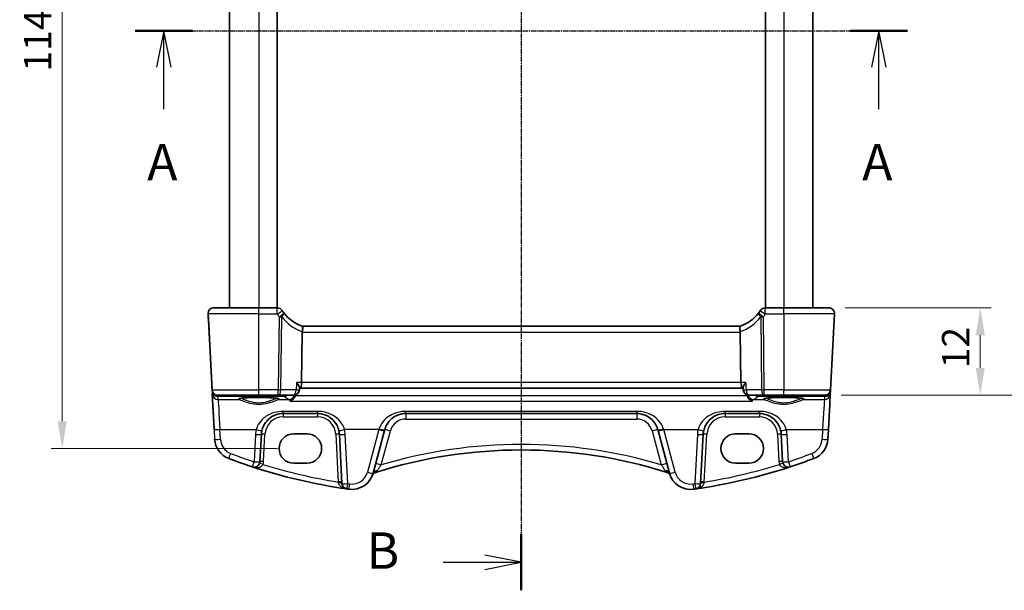
# Model space of a CAD drawing. Units: millimetres. Extents: x 22 to 2603, y 12 to 574.
# Drawn here: x 902 to 1037, y 321 to 399 of the extents above; entities that cross this region are included whole.
import ezdxf

# ---------------------------------------------------------------- set-up
doc = ezdxf.new("R2010")
doc.units = ezdxf.units.MM
doc.header["$LTSCALE"] = 1.5
doc.linetypes.add('CHAIN', pattern=[0.3543, 0.2362, -0.0295, 0.0591, -0.0295])
doc.layers.get('Defpoints').update_dxf_attribs({"lineweight": 25})
for name, color, linetype, lineweight in [('Dimension (ISO)', 7, 'Continuous', 18), ('Section Line (ISO)', 7, 'CHAIN', 25), ('Visible (ISO)', 7, 'Continuous', 35), ('Visible Narrow (ISO)', 7, 'Continuous', 25)]:
    doc.layers.add(name, color=color, linetype=linetype, lineweight=lineweight)
doc.styles.add('Note Text (TK)', font='txt')
doc.dimstyles.new('Default - Method 1b (TK)', dxfattribs={"dimscale": 1.5, "dimtxt": 2.5, "dimasz": 2.5, "dimexe": 1, "dimexo": 1.5, "dimgap": 1, "dimtad": 1, "dimtoh": 1, "dimrnd": 1e-08, "dimdsep": 46, "dimtxsty": 'Note Text (TK)', "dimcen": 0.09, "dimdle": 5, "dimclrd": 100, "dimclre": 100, "dimclrt": 7, "dimadec": 1, "dimazin": 1, "dimtfac": 1, "dimtmove": 0, "dimatfit": 3, "dimfxl": 1, "dimtolj": 1, "dimlwd": -1, "dimlwe": -1, "dimarcsym": 0})

# ---------------------------------------------------------------- blocks, each defined once
blk = doc.blocks.new('2dTransSection0')
at = {"layer": 'Section Line (ISO)', "linetype": 'CHAIN'}
blk.add_line((161.679, 200.77), (214.636, 200.77), dxfattribs=at)
at = {"layer": 'Section Line (ISO)', "linetype": 'Continuous', "lineweight": 50}
for p, q in [((161.679, 200.77), (165.603, 200.77)), ((210.711, 200.77), (214.636, 200.77))]:
    blk.add_line(p, q, dxfattribs=at)
at = {"layer": 'Section Line (ISO)', "linetype": 'Continuous'}
for p, q in [((163.641, 200.77), (163.141, 198.27)), ((163.641, 198.27), (163.641, 200.77)), ((164.141, 198.27), (163.641, 200.77)), ((212.673, 200.77), (212.173, 198.27)), ((212.673, 198.27), (212.673, 200.77)), ((213.173, 198.27), (212.673, 200.77)), ((163.641, 195.398), (163.641, 198.27)), ((212.673, 195.398), (212.673, 198.27))]:
    blk.add_line(p, q, dxfattribs=at)
at = {"layer": 'Section Line (ISO)', "char_height": 2.5, "attachment_point": 7, "line_spacing_factor": 0.25, "style": 'Note Text (TK)'}
for insert in [(162.505, 189.74), (211.537, 189.74)]:
    blk.add_mtext('A', dxfattribs=dict(at, insert=insert))
blk = doc.blocks.new('2dTransSection1')
at = {"layer": 'Section Line (ISO)', "linetype": 'CHAIN'}
blk.add_line((190.613, 238.916), (190.613, 162.158), dxfattribs=at)
at = {"layer": 'Section Line (ISO)', "linetype": 'Continuous', "lineweight": 50}
for p, q in [((190.613, 238.916), (190.613, 235.071)), ((190.613, 166.003), (190.613, 162.158))]:
    blk.add_line(p, q, dxfattribs=at)
at = {"layer": 'Section Line (ISO)', "linetype": 'Continuous'}
for p, q in [((190.613, 236.993), (188.113, 237.493)), ((185.257, 236.993), (188.113, 236.993)), ((188.113, 236.993), (190.613, 236.993)), ((188.113, 236.493), (190.613, 236.993)), ((185.257, 164.08), (188.113, 164.08)), ((190.613, 164.08), (188.113, 164.58)), ((188.113, 164.08), (190.613, 164.08)), ((188.113, 163.58), (190.613, 164.08))]:
    blk.add_line(p, q, dxfattribs=at)
at = {"layer": 'Section Line (ISO)', "char_height": 2.5, "attachment_point": 7, "line_spacing_factor": 0.25, "style": 'Note Text (TK)'}
for insert in [(180.002, 235.765), (180.002, 162.852)]:
    blk.add_mtext('B', dxfattribs=dict(at, insert=insert))
blk = doc.blocks.new('*D21')
at = {"layer": 'Defpoints', "color": 0}
for p in [(939.28, 454.84), (907.52, 340.24), (939.28, 340.24)]:
    blk.add_point(p, dxfattribs=at)
at = {"layer": 'Dimension (ISO)', "color": 100}
for p, q in [((937.03, 454.84), (906.02, 454.84)), ((907.52, 451.09), (907.52, 343.99)), ((937.03, 340.24), (906.02, 340.24))]:
    blk.add_line(p, q, dxfattribs=at)
for points in [[(906.89, 451.09), (908.14, 451.09), (907.52, 454.84)], [(906.89, 343.99), (908.14, 343.99), (907.52, 340.24)]]:
    blk.add_solid(points, dxfattribs=at)
at = {"layer": 'Dimension (ISO)', "color": 7, "insert": (904.14, 391.97), "char_height": 3.75, "attachment_point": 4, "rotation": 90, "style": 'Note Text (TK)'}
blk.add_mtext('\\A1;114.6', dxfattribs=at)
blk = doc.blocks.new('*D23')
at = {"layer": 'Defpoints', "color": 0}
for p in [(1012.63, 359.54), (1012.09, 347.54), (1033.43, 347.54)]:
    blk.add_point(p, dxfattribs=at)
at = {"layer": 'Dimension (ISO)', "color": 100}
for p, q in [((1014.88, 359.54), (1034.93, 359.54)), ((1033.43, 355.79), (1033.43, 351.29)), ((1014.34, 347.54), (1034.93, 347.54))]:
    blk.add_line(p, q, dxfattribs=at)
for points in [[(1032.81, 355.79), (1034.06, 355.79), (1033.43, 359.54)], [(1032.81, 351.29), (1034.06, 351.29), (1033.43, 347.54)]]:
    blk.add_solid(points, dxfattribs=at)
at = {"layer": 'Dimension (ISO)', "color": 7, "insert": (1030.06, 351.24), "char_height": 3.75, "attachment_point": 4, "rotation": 90, "style": 'Note Text (TK)'}
blk.add_mtext('\\A1;12', dxfattribs=at)
blk = doc.blocks.new('*D24')
at = {"layer": 'Defpoints', "color": 0}
for p in [(1012.09, 447.54), (1043.43, 447.54), (1012.09, 347.54)]:
    blk.add_point(p, dxfattribs=at)
at = {"layer": 'Dimension (ISO)', "color": 100}
for p, q in [((1014.34, 447.54), (1044.93, 447.54)), ((1043.43, 351.29), (1043.43, 443.79)), ((1014.34, 347.54), (1044.93, 347.54))]:
    blk.add_line(p, q, dxfattribs=at)
for points in [[(1042.81, 443.79), (1044.06, 443.79), (1043.43, 447.54)], [(1042.81, 351.29), (1044.06, 351.29), (1043.43, 347.54)]]:
    blk.add_solid(points, dxfattribs=at)
at = {"layer": 'Dimension (ISO)', "color": 7, "insert": (1040.06, 391.88), "char_height": 3.75, "attachment_point": 4, "rotation": 90, "style": 'Note Text (TK)'}
blk.add_mtext('\\A1;100', dxfattribs=at)

msp = doc.modelspace()

# ---------------------------------------------------------------- linework, layer by layer
at = {"layer": 'Visible (ISO)'}
for p, q in [((930.4769, 435.5391), (930.4769, 359.5391)), ((936.9769, 435.5391), (936.9769, 359.5391)), ((1003.9769, 435.5391), (1003.9769, 359.5391)), ((1010.4769, 435.5391), (1010.4769, 359.5391)), ((928.3199, 359.5391), (934.4769, 359.5391)), ((928.3199, 359.5391), (928.3199, 359.5391)), ((937.0116, 359.5391), (934.4769, 359.5391)), ((1006.4769, 359.5391), (1003.9422, 359.5391)), ((1006.4769, 359.5391), (1012.6339, 359.5391)), ((927.521, 358.6972), (928.0661, 348.2972)), ((928.0752, 348.1219), (927.5569, 358.0129)), ((1012.8878, 348.2972), (1013.4328, 358.6972)), ((1000.5079, 357.0391), (940.446, 357.0391)), ((940.4356, 356.1972), (940.3502, 349.2972)), ((1000.5183, 356.1972), (1000.6036, 349.2972)), ((940.0586, 348.6064), (940.0402, 348.2924)), ((940.0546, 348.5391), (940.1616, 348.5391)), ((940.1616, 348.5391), (1000.7922, 348.5391)), ((1000.7922, 348.5391), (1000.8992, 348.5391)), ((1000.8953, 348.6064), (1000.9136, 348.2924)), ((928.351, 342.8604), (928.0959, 347.7282)), ((934.4769, 347.5391), (928.865, 347.5391)), ((934.4769, 347.5391), (937.1493, 347.5391)), ((937.1493, 347.5391), (939.2416, 347.5391)), ((1001.7123, 347.5391), (1003.8046, 347.5391)), ((1003.8046, 347.5391), (1006.4769, 347.5391)), ((1012.0889, 347.5391), (1006.4769, 347.5391)), ((1012.8579, 347.7282), (1012.8786, 348.1219)), ((1012.8786, 348.1219), (1012.8874, 348.2915)), ((937.8238, 345.0391), (942.53, 345.0391)), ((954.6459, 345.0391), (986.3079, 345.0391)), ((998.4238, 345.0391), (1003.13, 345.0391)), ((934.6313, 338.4446), (934.8279, 342.1961)), ((939.2769, 342.2569), (941.0769, 342.2569)), ((945.5259, 342.1961), (945.8798, 335.4431)), ((950.1497, 336.8498), (951.7159, 342.6952)), ((989.2379, 342.6952), (990.8041, 336.8498)), ((995.074, 335.4431), (995.4279, 342.1961)), ((999.8769, 342.2569), (1001.6769, 342.2569)), ((1006.1259, 342.1961), (1006.3225, 338.4446)), ((1012.5327, 341.5218), (1012.6028, 342.8604)), ((941.0769, 338.2139), (939.2769, 338.2139)), ((1001.6769, 338.2139), (999.8769, 338.2139))]:
    msp.add_line(p, q, dxfattribs=at)
for centre, radius, start, end in [((928.3199, 358.7391), 0.8, 90, 183), ((928.3199, 358.7391), 0.8, 90, 183), ((937.0116, 358.7391), 0.8, 32.015566, 90), ((1003.9422, 358.7391), 0.8, 90, 147.984434), ((1012.6339, 358.7391), 0.8, 357, 90), ((941.9295, 361.8139), 5, 212.015564, 216.601047), ((999.0244, 361.8139), 5, 323.398948, 327.984431), ((928.865, 348.3391), 0.8, 183, 270), ((939.2416, 348.3391), 0.8, 270, 356.655193), ((1001.7123, 348.3391), 0.8, 183.344805, 270), ((1012.0889, 348.3391), 0.8, 270, 357), ((937.8238, 342.0391), 3, 166.869958, 176.999996), ((942.53, 342.0391), 3, 2.999996, 13.130034), ((998.4238, 342.0391), 3, 166.869958, 176.999996), ((1003.13, 342.0391), 3, 2.999996, 13.130034), ((931.417, 341.6788), 3, 182.999998, 249.127009), ((1009.5368, 341.6788), 3, 290.872986, 356.999998), ((933.8324, 338.4864), 0.8, 251.748937, 357), ((1007.1214, 338.4864), 0.8, 183, 288.251063), ((947.2519, 337.6263), 3, 262.162201, 344.999998), ((950.7739, 336.1996), 0.8, 107.539315, 157.947726), ((990.1799, 336.1996), 0.8, 22.052274, 72.460685), ((993.7019, 337.6263), 3, 194.999998, 277.837795), ((946.6787, 335.485), 0.8, 183, 261.949232), ((994.2751, 335.485), 0.8, 278.050768, 357)]:
    msp.add_arc(centre, radius, start, end, dxfattribs=at)
for centre, major_axis, ratio, start_param, end_param in [((941.9295, 361.8139), (-0.2915, -4.9915), 0.99999958, 5.4095254, 6.04046899), ((999.0244, 361.8139), (4.9915, 0.2915), 0.99999958, 4.95510522, 5.58604881), ((942.0383, 356.2391), (-1.6024, -0.0622), 0.49772523, 6.16328546, 6.25769619), ((998.9156, 356.2391), (1.6024, -0.0622), 0.49772487, 0.02548902, 0.11989975), ((940.1616, 349.3391), (0, -0.8), 0.2360687, 0, 1.51843645), ((1000.7922, 349.3391), (0, 0.8), 0.23606725, 1.6231562, 3.14159265), ((1012.581, 342.4446), (0.2778, 5.3), 0.00001, 0.07836901, 1.49217034), ((939.2769, 340.2354), (0.0229, 2.0214), 0.99999832, 0.01134873, 3.15294138), ((941.0769, 340.2354), (-0.0229, -2.0214), 0.99999832, 0.01134873, 3.15294138), ((951.6045, 342.2794), (1.4201, 5.3), 0.00001, 1.46935947, 1.49215008), ((989.3493, 342.2794), (-1.4201, 5.3), 0.00001, 1.46958329, 1.49237299), ((999.8769, 340.2354), (0.0229, 2.0214), 0.99999832, 0.01134873, 3.15294138), ((1001.6769, 340.2354), (-0.0229, -2.0214), 0.99999832, 0.01134873, 3.15294138), ((970.4769, 273.8587), (46.7964, 46.7967), 0.99999996, 0.4806666, 1.09012439), ((957.0705, 408.9537), (53.0329, 53.0331), 0.99999994, 3.56268662, 3.60844785), ((957.0705, 408.9537), (53.0329, 53.0332), 0.99999996, 3.60844694, 3.78647567), ((983.8833, 408.9537), (53.0329, 53.0332), 0.99999996, 4.06750049, 4.24552923), ((983.8833, 408.9537), (53.0329, 53.0331), 0.99999994, 4.24553013, 4.29129136), ((970.4769, 273.8587), (46.7964, 46.7967), 0.99999996, 1.09012439, 1.0915143), ((970.4769, 273.8587), (46.7964, 46.7967), 0.99999996, 0.47927669, 0.4806666), ((957.0705, 408.9537), (53.0329, 53.0331), 0.99999994, 3.78647658, 3.79019363), ((983.8833, 408.9537), (53.0329, 53.0331), 0.99999994, 4.06378436, 4.0675014)]:
    msp.add_ellipse(centre, major_axis=major_axis, ratio=ratio, start_param=start_param, end_param=end_param, dxfattribs=at)
for points, knots in [([(927.5569, 358.0129), (927.5504, 358.1366), (927.5445, 358.2482), (927.5341, 358.4473), (927.5296, 358.5334), (927.5238, 358.644), (927.5222, 358.6746), (927.5211, 358.6956), (927.521, 358.6972), (927.521, 358.6972)], [-1, -1, -1, -1, -0.70249042, -0.70249042, -0.409663684, -0.409663684, -0.157562955, -0.157562955, 0, 0, 0, 0]), ([(940.4469, 357.0388), (940.454, 357.0366), (940.4663, 357.0201), (940.4868, 356.9429), (940.4942, 356.8868), (940.4986, 356.746), (940.4959, 356.6635), (940.4833, 356.5252), (940.4774, 356.476), (940.4628, 356.3753), (940.454, 356.324), (940.4437, 356.2727)], [0, 0, 0, 0, 0.025855722, 0.025855722, 0.051133171, 0.051133171, 0.075847635, 0.075847635, 0.088702624, 0.088702624, 0.101591527, 0.101591527, 0.101591527, 0.101591527]), ([(1000.507, 357.0388), (1000.4997, 357.0365), (1000.4872, 357.0196), (1000.4667, 356.9408), (1000.4594, 356.8845), (1000.4552, 356.743), (1000.4581, 356.6597), (1000.4754, 356.4742), (1000.4898, 356.3738), (1000.5102, 356.2727)], [-0.124020053, -0.124020053, -0.124020053, -0.124020053, -0.091975893, -0.091975893, -0.061289079, -0.061289079, -0.030976572, -0.030976572, 0, 0, 0, 0]), ([(939.6573, 349.2972), (939.6584, 349.2959), (939.6595, 349.2945), (939.7282, 349.2124), (939.7906, 349.1318), (939.8975, 348.9804), (939.9433, 348.9084), (940.0177, 348.7706), (940.0451, 348.7049), (940.0581, 348.6357), (940.0594, 348.6201), (940.0586, 348.6064)], [-0.000553753, -0.000553753, -0.000553753, -0.000553753, 0, 0, 0.033690122, 0.033690122, 0.065960704, 0.065960704, 0.100851579, 0.100851579, 0.112164305, 0.112164305, 0.112164305, 0.112164305]), ([(1001.2965, 349.2972), (1001.2954, 349.2959), (1001.2943, 349.2945), (1001.201, 349.183), (1001.1182, 349.0728), (1000.9932, 348.8806), (1000.9464, 348.7952), (1000.9025, 348.6778), (1000.8935, 348.6376), (1000.8953, 348.6064)], [-0.126640175, -0.126640175, -0.126640175, -0.126640175, -0.126091645, -0.126091645, -0.080556817, -0.080556817, -0.040392204, -0.040392204, -0.014932249, -0.014932249, -0.014932249, -0.014932249]), ([(931.802, 347.0827), (931.8019, 347.0826), (931.8081, 347.0856), (931.8441, 347.0974), (931.8956, 347.1098), (932.0145, 347.1304), (932.0747, 347.1391), (932.2164, 347.1566), (932.2993, 347.1653), (932.4842, 347.1819), (932.5867, 347.1898), (932.8078, 347.2043), (932.9265, 347.2109), (933.1767, 347.2227), (933.3082, 347.2278), (933.5802, 347.2364), (933.7209, 347.2398), (934.0075, 347.2449), (934.1535, 347.2466), (934.447, 347.248), (934.5946, 347.2479), (934.8875, 347.2457), (935.0328, 347.2436), (935.3173, 347.2378), (935.4566, 347.2341), (935.7254, 347.2248), (935.855, 347.2193), (936.1009, 347.2069), (936.2173, 347.2), (936.4335, 347.1848), (936.5334, 347.1766), (936.7134, 347.1592), (936.7938, 347.1501), (936.9313, 347.1317), (936.9893, 347.1223), (937.0779, 347.1049), (937.1109, 347.0967), (937.144, 347.0863), (937.1519, 347.0826), (937.1518, 347.0828)], [-1.41012778, -1.41012778, -1.41012778, -1.41012778, -1.33525567, -1.33525567, -1.14370879, -1.14370879, -1.00232708, -1.00232708, -0.85106782, -0.85106782, -0.6956676, -0.6956676, -0.53847341, -0.53847341, -0.38046588, -0.38046588, -0.22208378, -0.22208378, -0.0635351, -0.0635351, 0.09507442, 0.09507442, 0.25367775, 0.25367775, 0.41220378, 0.41220378, 0.5705323, 0.5705323, 0.72842115, 0.72842115, 0.88534865, 0.88534865, 1.04010405, 1.04010405, 1.18956938, 1.18956938, 1.32495501, 1.32495501, 1.41012632, 1.41012632, 1.41012632, 1.41012632]), ([(939.4483, 347.4484), (939.424, 347.3632), (939.389, 347.283), (939.2917, 347.1152), (939.2251, 347.0332), (939.0437, 346.8599), (938.9165, 346.7817), (938.7866, 346.7358), (938.7855, 346.7354), (938.7843, 346.735)], [0, 0, 0, 0, 0.026609775, 0.026609775, 0.061044614, 0.061044614, 0.114002359, 0.114002359, 0.114476534, 0.114476534, 0.114476534, 0.114476534]), ([(1002.1695, 346.735), (1002.1683, 346.7354), (1002.1672, 346.7358), (1002.0595, 346.7739), (1001.9515, 346.8348), (1001.7739, 346.9841), (1001.6996, 347.0654), (1001.5897, 347.234), (1001.5494, 347.3148), (1001.5148, 347.4173), (1001.5099, 347.4328), (1001.5055, 347.4484)], [-0.000503739, -0.000503739, -0.000503739, -0.000503739, 0, 0, 0.046580018, 0.046580018, 0.0835182, 0.0835182, 0.111477904, 0.111477904, 0.11640637, 0.11640637, 0.11640637, 0.11640637]), ([(1003.802, 347.0827), (1003.8019, 347.0826), (1003.8081, 347.0856), (1003.8441, 347.0974), (1003.8956, 347.1098), (1004.0145, 347.1304), (1004.0747, 347.1391), (1004.2164, 347.1566), (1004.2993, 347.1653), (1004.4842, 347.1819), (1004.5867, 347.1898), (1004.8078, 347.2043), (1004.9265, 347.2109), (1005.1767, 347.2227), (1005.3082, 347.2278), (1005.5802, 347.2364), (1005.7209, 347.2398), (1006.0075, 347.2449), (1006.1535, 347.2466), (1006.447, 347.248), (1006.5946, 347.2479), (1006.8875, 347.2457), (1007.0328, 347.2436), (1007.3173, 347.2378), (1007.4566, 347.2341), (1007.7254, 347.2248), (1007.855, 347.2193), (1008.1009, 347.2069), (1008.2173, 347.2), (1008.4335, 347.1848), (1008.5334, 347.1766), (1008.7134, 347.1592), (1008.7938, 347.1501), (1008.9313, 347.1317), (1008.9893, 347.1223), (1009.0779, 347.1049), (1009.1109, 347.0967), (1009.144, 347.0863), (1009.1519, 347.0826), (1009.1518, 347.0828)], [-1.41012778, -1.41012778, -1.41012778, -1.41012778, -1.33525567, -1.33525567, -1.14370879, -1.14370879, -1.00232708, -1.00232708, -0.85106782, -0.85106782, -0.6956676, -0.6956676, -0.53847341, -0.53847341, -0.38046588, -0.38046588, -0.22208378, -0.22208378, -0.0635351, -0.0635351, 0.09507442, 0.09507442, 0.25367775, 0.25367775, 0.41220378, 0.41220378, 0.5705323, 0.5705323, 0.72842115, 0.72842115, 0.88534865, 0.88534865, 1.04010405, 1.04010405, 1.18956938, 1.18956938, 1.32495501, 1.32495501, 1.41012632, 1.41012632, 1.41012632, 1.41012632]), ([(934.9022, 342.7206), (934.9537, 342.9414), (935.0301, 343.1549), (935.2838, 343.6746), (935.4933, 343.9595), (936.0651, 344.5106), (936.4557, 344.7484), (937.1887, 344.9874), (937.5056, 345.0391), (937.8238, 345.0391)], [-0.525344906, -0.525344906, -0.525344906, -0.525344906, -0.438927758, -0.438927758, -0.300660322, -0.300660322, -0.120912656, -0.120912656, 0, 0, 0, 0]), ([(942.53, 345.0391), (942.6843, 345.0391), (942.8386, 345.0271), (943.2319, 344.9661), (943.4661, 344.8992), (943.9491, 344.6975), (944.1921, 344.5522), (944.7169, 344.1301), (944.9759, 343.8227), (945.2937, 343.2355), (945.3903, 342.9833), (945.4516, 342.7206)], [0, 0, 0, 0, 0.058613538, 0.058613538, 0.152395198, 0.152395198, 0.264763792, 0.264763792, 0.422507422, 0.422507422, 0.525337368, 0.525337368, 0.525337368, 0.525337368]), ([(951.7482, 342.8155), (951.808, 343.0389), (951.8934, 343.2535), (952.188, 343.8048), (952.441, 344.1099), (952.9707, 344.5456), (953.2292, 344.7009), (953.6836, 344.8867), (953.8654, 344.9421), (954.2465, 345.0189), (954.4461, 345.0391), (954.6459, 345.0391)], [-0.512897862, -0.512897862, -0.512897862, -0.512897862, -0.424580407, -0.424580407, -0.269100258, -0.269100258, -0.149500143, -0.149500143, -0.075926987, -0.075926987, 0, 0, 0, 0]), ([(986.3079, 345.0391), (986.4621, 345.0391), (986.6164, 345.0271), (987.0098, 344.9661), (987.244, 344.8992), (987.7271, 344.6975), (987.9702, 344.5521), (988.4949, 344.1299), (988.7538, 343.8226), (989.0564, 343.2635), (989.1444, 343.0441), (989.2056, 342.8155)], [0, 0, 0, 0, 0.058615807, 0.058615807, 0.152401098, 0.152401098, 0.264808296, 0.264808296, 0.422505167, 0.422505167, 0.512889529, 0.512889529, 0.512889529, 0.512889529]), ([(995.5022, 342.7206), (995.5537, 342.9414), (995.6301, 343.1549), (995.8838, 343.6746), (996.0933, 343.9595), (996.6651, 344.5106), (997.0557, 344.7484), (997.7887, 344.9874), (998.1056, 345.0391), (998.4238, 345.0391)], [-0.525344906, -0.525344906, -0.525344906, -0.525344906, -0.438927758, -0.438927758, -0.300660322, -0.300660322, -0.120912656, -0.120912656, 0, 0, 0, 0]), ([(1003.13, 345.0391), (1003.2843, 345.0391), (1003.4386, 345.0271), (1003.8319, 344.9661), (1004.0661, 344.8992), (1004.5491, 344.6975), (1004.7921, 344.5522), (1005.3169, 344.1301), (1005.5759, 343.8227), (1005.8937, 343.2355), (1005.9903, 342.9833), (1006.0516, 342.7206)], [0, 0, 0, 0, 0.058613538, 0.058613538, 0.152395198, 0.152395198, 0.264763792, 0.264763792, 0.422507422, 0.422507422, 0.525337368, 0.525337368, 0.525337368, 0.525337368])]:
    msp.add_open_spline(points, degree=3, knots=knots, dxfattribs=at)
for points in [[(939.4483, 347.4484), (939.46, 347.4893), (939.4684, 347.5311), (939.4737, 347.5735)], [(1001.4801, 347.5735), (1001.4854, 347.5312), (1001.4938, 347.4893), (1001.5055, 347.4484)]]:
    msp.add_open_spline(points, degree=3, dxfattribs=at)
at = {"layer": 'Visible Narrow (ISO)'}
for p, q in [((934.4769, 435.5391), (934.4769, 359.5391)), ((1006.4769, 435.5391), (1006.4769, 359.5391)), ((934.4769, 358.6972), (927.521, 358.6972)), ((927.521, 358.6972), (928.0753, 348.1219)), ((934.4769, 358.6972), (937.0116, 358.6972)), ((934.4769, 348.2972), (934.4769, 358.6972)), ((937.2732, 358.3139), (937.1493, 348.2972)), ((937.5065, 348.2972), (937.6305, 358.3139)), ((1003.3234, 358.3139), (1003.4473, 348.2972)), ((1003.8046, 348.2972), (1003.6807, 358.3139)), ((1003.9422, 358.6972), (1006.4769, 358.6972)), ((1013.4328, 358.6972), (1006.4769, 358.6972)), ((1006.4769, 358.6972), (1006.4769, 348.2972)), ((940.4356, 356.1972), (1000.5183, 356.1972)), ((940.3502, 349.2972), (939.6573, 349.2972)), ((1000.6036, 349.2972), (940.3502, 349.2972)), ((1001.2965, 349.2972), (1000.6036, 349.2972)), ((928.0661, 348.2972), (934.4769, 348.2972)), ((928.0753, 348.1219), (928.0959, 347.7282)), ((928.8744, 347.3606), (929.1206, 347.3998)), ((928.8948, 346.9726), (928.8744, 347.3606)), ((929.1206, 347.3998), (937.9693, 347.3998)), ((937.1493, 348.2972), (934.4769, 348.2972)), ((939.5989, 348.2972), (937.5065, 348.2972)), ((1001.5055, 347.4484), (939.4483, 347.4484)), ((1003.4473, 348.2972), (1001.355, 348.2972)), ((1002.9845, 347.3998), (1011.8332, 347.3998)), ((1006.4769, 348.2972), (1003.8046, 348.2972)), ((1006.4769, 348.2972), (1012.8878, 348.2972)), ((1011.8332, 347.3998), (1012.0794, 347.3606)), ((1012.0794, 347.3606), (1012.059, 346.9726)), ((928.8948, 346.9726), (931.7691, 346.9726)), ((937.1847, 346.9726), (938.5998, 346.9726)), ((938.7843, 346.735), (1002.1695, 346.735)), ((1002.354, 346.9726), (1003.7691, 346.9726)), ((1009.1847, 346.9726), (1012.059, 346.9726)), ((942.53, 345.333), (937.8238, 345.333)), ((937.8238, 344.5652), (942.53, 344.5652)), ((986.3079, 345.333), (954.6459, 345.333)), ((1003.13, 345.333), (998.4238, 345.333)), ((998.4238, 344.5652), (1003.13, 344.5652)), ((954.6459, 344.2809), (986.3079, 344.2809)), ((928.351, 342.8604), (928.4211, 341.5218)), ((929.22, 341.5009), (929.1499, 342.8395)), ((929.1499, 342.8395), (934.1231, 342.8395)), ((934.029, 342.1752), (933.8324, 338.4237)), ((935.1306, 338.4446), (935.3272, 342.1961)), ((945.0266, 342.1961), (945.3702, 335.6401)), ((950.9432, 342.8395), (946.2307, 342.8395)), ((946.6787, 335.4222), (946.3248, 342.1752)), ((950.9432, 342.8395), (949.3769, 336.9941)), ((951.2707, 337.9845), (952.5209, 342.6503)), ((988.4329, 342.6503), (989.6831, 337.9845)), ((991.5769, 336.9941), (990.0106, 342.8395)), ((990.0106, 342.8395), (994.7231, 342.8395)), ((994.629, 342.1752), (994.2751, 335.4222)), ((995.5836, 335.6401), (995.9272, 342.1961)), ((1005.6266, 342.1961), (1005.8232, 338.4446)), ((1006.8307, 342.8395), (1011.8039, 342.8395)), ((1007.1214, 338.4237), (1006.9248, 342.1752)), ((1011.8039, 342.8395), (1011.7338, 341.5009))]:
    msp.add_line(p, q, dxfattribs=at)
for centre, radius, start, end in [((941.9295, 361.7721), 5.8, 212.015564, 216.601047), ((999.0244, 361.7721), 5.8, 323.398949, 327.984432), ((937.8238, 342.0652), 2.5, 89.999998, 176.999998), ((942.53, 342.0652), 2.5, 2.999998, 89.999998), ((998.4238, 342.0652), 2.5, 89.999998, 176.999998), ((1003.13, 342.0652), 2.5, 2.999998, 89.999998), ((954.6459, 342.0809), 2.2, 89.999998, 164.999998), ((986.3079, 342.0809), 2.2, 14.999998, 89.999998), ((937.8238, 341.9763), 3.8, 166.869959, 176.999997), ((942.53, 341.9763), 3.8, 2.999997, 13.130035), ((998.4238, 341.9763), 3.8, 166.869959, 176.999997), ((1003.13, 341.9763), 3.8, 2.999997, 13.130035), ((931.417, 341.6161), 2.2, 182.999997, 249.127008), ((1009.5368, 341.6161), 2.2, 290.872985, 356.999997), ((933.8324, 338.5126), 1.3, 339.385281, 356.999998), ((1007.1214, 338.5126), 1.3, 182.999998, 200.614715), ((947.2519, 337.5635), 2.2, 262.1622, 344.999997), ((993.7019, 337.5635), 2.2, 194.999997, 277.837794)]:
    msp.add_arc(centre, radius, start, end, dxfattribs=at)
for centre, major_axis, ratio, start_param, end_param in [((934.4769, 358.7391), (0, 0.8), 0.00001, 4.65320466, 6.26958456), ((937.0116, 358.7391), (0, 0.8), 0.00001, 4.6637861, 6.29068154), ((1003.9422, 358.7391), (0, 0.8), 0.00001, 4.6600308, 6.28349521), ((1006.4769, 358.7391), (0, 0.8), 0.00001, 4.66002888, 6.28314398), ((928.0203, 358.7234), (-0.4993, -0.0262), 0.01235394, 0.00000072, 0.00894754), ((937.0116, 358.7391), (0.6783, 0.4241), 0.04439335, 4.68464015, 6.28318592), ((937.2732, 358.3557), (0.6422, 0.477), 0.04203655, 4.68117973, 6.28318589), ((937.2732, 358.3557), (0.7999, -0.0099), 0.05233195, 4.71303715, 5.17603773), ((937.2732, 358.3557), (0.6422, 0.477), 0.32627121, 5.04586528, 6.28318592), ((942.2867, 361.7721), (-0.3381, -5.7901), 0.99999963, 5.4095254, 6.01813355), ((998.6671, 361.7721), (5.7901, 0.3381), 0.99999963, 4.97744066, 5.5860488), ((1003.6807, 358.3557), (-0.6422, 0.477), 0.32627039, 0.00000062, 1.23732126), ((1003.6807, 358.3557), (-0.6422, 0.477), 0.04203569, 0.00000058, 1.60200674), ((1003.9422, 358.7391), (-0.6783, 0.4241), 0.04439258, 0.00000062, 1.59854639), ((1003.6807, 358.3557), (0.7999, 0.0099), 0.05233197, 4.24874168, 4.71174227), ((928.5746, 348.148), (-0.4993, -0.0262), 0.01235394, 0.00000072, 0.28316424), ((928.8717, 348.2111), (-0.5443, -0.6185), 0.94245247, 5.51600288, 5.55113001), ((928.5753, 348.1375), (-0.4981, -0.0437), 0.05801763, 5.97380355, 6.28042069), ((928.8744, 348.1582), (0.6848, -0.4173), 0.99256682, 3.7728974, 5.25636828), ((928.3728, 342.4446), (-0.2778, 5.3), 0.00001, 0.07868454, 1.49232953), ((928.8948, 347.7701), (-0.7989, -0.0419), 0.99690891, 0.00000922, 1.51860722), ((928.8744, 348.1582), (-0.1674, 0.7824), 0.93251696, 1.59777591, 2.91603876), ((929.1206, 348.1973), (0.1255, -0.7901), 0.89385363, 5.51175647, 6.10728794), ((929.1206, 348.1973), (0, -0.8), 0.00001, 0.07853986, 0.60452704), ((934.4769, 347.0281), (-2.7983, 0), 0.078702, 2.88656231, 6.53821419), ((931.7691, 347.172), (-0.0578, -0.1915), 0.9648623, 0.30322595, 1.59105522), ((934.4769, 348.3391), (0, -0.8), 0.00001, 0.00008266, 1.51843691), ((937.1847, 347.172), (0.0578, -0.1915), 0.96486194, 4.69213566, 5.97996095), ((937.1493, 348.3391), (-0.7999, 0.0099), 0.05233195, 1.57144449, 2.03444508), ((937.1493, 348.3391), (0, -0.8), 0.00001, 6.28306132, 7.80162108), ((937.1493, 348.3391), (0, -0.8), 0.44721424, 0, 1.51843645), ((937.9693, 348.1973), (0, -0.8), 0.00001, 0.07853986, 0.60452704), ((937.9693, 348.1973), (0.5179, 0.6097), 0.99269098, 3.84933517, 4.44217045), ((1055.0394, 348.2535), (117.5716, 0), 0.07870238, 3.23398991, 3.28046955), ((938.5998, 347.7701), (-0.3925, -0.6971), 0.98737751, 0.51826179, 1.79548376), ((939.2416, 348.3391), (0, -0.8), 0.44721424, 0, 1.51843645), ((939.2416, 348.3391), (0.7986, -0.0467), 0.02930886, 5.17791633, 6.28318531), ((1001.7123, 348.3391), (-0.7986, -0.0467), 0.02930895, 0, 1.10527043), ((1001.7123, 348.3391), (0, -0.8), 0.44721295, 4.76474886, 6.28318531), ((1002.354, 347.7701), (0.3925, -0.6971), 0.98737731, 4.48769518, 5.76492801), ((885.9144, 348.2535), (117.5716, 0), 0.07870238, 6.14430695, 6.19078659), ((1002.9845, 348.1973), (0.5179, -0.6097), 0.99269084, 4.9826153, 5.57545057), ((1002.9845, 348.1973), (0, -0.8), 0.00001, 0.0786627, 0.60463033), ((1003.8046, 348.3391), (-0.7999, -0.0099), 0.05233197, 1.10714902, 1.57014961), ((1003.8046, 348.3391), (0, -0.8), 0.44721295, 4.76474886, 6.28318531), ((1006.4769, 347.0281), (-2.7983, 0), 0.078702, 2.88656231, 6.53821419), ((1003.7691, 347.172), (-0.0578, -0.1915), 0.9648623, 0.30322595, 1.59105522), ((1003.8046, 348.3391), (0, -0.8), 0.00001, 0.00032303, 1.51859842), ((1006.4769, 348.3391), (0, -0.8), 0.00001, 6.2831647, 7.80162164), ((1009.1847, 347.172), (0.0578, -0.1915), 0.96486194, 4.69213566, 5.97996095), ((1011.8332, 348.1973), (-0.1255, -0.7901), 0.89385427, 0.17589787, 0.77140897), ((1011.8332, 348.1973), (0, -0.8), 0.00001, 0.07826441, 0.60430384), ((1012.059, 347.7701), (0.7989, -0.0419), 0.9969089, 4.76459652, 6.28319453), ((1012.0794, 348.1582), (0.6848, 0.4173), 0.99256686, 4.16842049, 5.65189137), ((1012.0794, 348.1582), (-0.1674, -0.7824), 0.93251749, 0.2255548, 1.54362025), ((1012.3785, 348.1375), (0.4981, -0.0437), 0.05801776, 0.00276317, 0.3091326), ((1012.3792, 348.148), (0.4993, -0.0262), 0.01235386, 6.00030846, 6.28318603), ((1012.0821, 348.2111), (-0.5443, 0.6185), 0.94245233, 3.87365711, 3.90878424), ((929.1717, 342.4865), (-0.2778, 4.5), 0.00001, 0.07856655, 1.49226997), ((1011.7821, 342.4865), (0.2778, 4.5), 0.00001, 0.07868996, 1.49233231), ((937.8238, 345.8391), (0, -0.8), 0.00001, 0.00749623, 0.89116154), ((937.8238, 344.5391), (0, 0.5), 0.00001, 0.00009909, 1.518437), ((942.53, 345.8391), (0, -0.8), 0.00001, 0.00749623, 0.89116154), ((942.53, 344.5391), (0, 0.5), 0.00001, 0.00009909, 1.518437), ((954.6459, 345.8391), (0, -0.8), 0.00001, 0.00749623, 0.89116154), ((954.6459, 344.2391), (0, 0.8), 0.00001, 0.00749623, 1.52219344), ((986.3079, 345.8391), (0, -0.8), 0.00001, 0.00749623, 0.89116154), ((986.3079, 344.2391), (0, 0.8), 0.00001, 0.00749623, 1.52219344), ((998.4238, 345.8391), (0, -0.8), 0.00001, 0.00749623, 0.89116154), ((998.4238, 344.5391), (0, 0.5), 0.00001, 0.00009909, 1.51843699), ((1003.13, 345.8391), (0, -0.8), 0.00001, 0.00749623, 0.89116154), ((1003.13, 344.5391), (0, 0.5), 0.00001, 0.00013225, 1.51843718), ((929.1499, 342.9023), (-0.7989, -0.0419), 0.07835227, 0.00000073, 1.56669081), ((934.029, 342.2379), (0.7989, -0.0419), 0.07835219, 4.71649595, 6.28318603), ((934.1231, 342.9023), (0.7791, -0.1817), 0.07641991, 4.73021355, 6.28318602), ((935.3272, 342.1699), (-0.4993, 0.0262), 0.05226439, 4.71512876, 6.28318603), ((945.0266, 342.1699), (0.4993, 0.0262), 0.05226447, 0.00000073, 1.568058), ((946.2307, 342.9023), (-0.7791, -0.1817), 0.07642024, 0.00000071, 1.55297318), ((946.3248, 342.2379), (-0.7989, -0.0419), 0.07835227, 0.00000073, 1.56669081), ((950.8318, 342.4865), (1.4201, 4.5), 0.00001, 1.46954021, 1.49233009), ((950.9432, 342.9023), (0.7727, -0.2071), 0.07580111, 4.73269779, 6.28318601), ((950.9754, 343.0226), (0.7727, -0.2071), 0.09774317, 4.73857395, 6.28318601), ((970.4769, 273.8169), (-47.3621, -47.3624), 0.99999996, 3.63616176, 4.21781447), ((952.5209, 342.6085), (-0.7727, 0.2071), 0.0505571, 4.72593564, 6.28318601), ((988.4329, 342.6085), (0.7727, 0.2071), 0.05055748, 0.0000007, 1.55725107), ((989.9784, 343.0226), (-0.7727, -0.2071), 0.09774354, 0.0000007, 1.54461276), ((990.0106, 342.9023), (-0.7727, -0.2071), 0.07580148, 0.0000007, 1.55048893), ((990.122, 342.4865), (-1.4201, 4.5), 0.00001, 1.46947317, 1.49226332), ((994.629, 342.2379), (0.7989, -0.0419), 0.07835219, 4.71649595, 6.28318603), ((994.7231, 342.9023), (0.7791, -0.1817), 0.07641991, 4.73021355, 6.28318602), ((995.9272, 342.1699), (-0.4993, 0.0262), 0.05226439, 4.71512876, 6.28318603), ((1005.6266, 342.1699), (0.4993, 0.0262), 0.05226447, 0.00000073, 1.568058), ((1006.8307, 342.9023), (-0.7791, -0.1817), 0.07642024, 0.00000071, 1.55297318), ((1006.9248, 342.2379), (-0.7989, -0.0419), 0.07835227, 0.00000073, 1.56669081), ((1011.8039, 342.9023), (0.7989, -0.0419), 0.07835219, 4.71649595, 6.28318603), ((929.22, 341.5637), (-0.7989, -0.0419), 0.07835227, 0.00000073, 1.56669081), ((1011.7338, 341.5637), (0.7989, -0.0419), 0.07835219, 4.71649595, 6.28318603), ((930.6332, 339.6232), (-0.285, -0.7475), 0.02803088, 0.00000026, 1.49742073), ((957.0705, 408.8909), (-52.4672, -52.4674), 0.99999994, 0.42109398, 0.46685521), ((983.8833, 408.8909), (-52.4672, -52.4674), 0.99999994, 1.1039375, 1.14969872), ((1010.3206, 339.6232), (0.285, -0.7475), 0.02802953, 4.78576509, 6.28318557), ((933.8324, 338.4864), (-0.2505, -0.7598), 0.02464112, 0.00000023, 1.49621535), ((933.8324, 338.4864), (0.7989, -0.0419), 0.07835219, 4.71649595, 6.28318603), ((935.0491, 338.0287), (-0.468, 0.176), 0.0489929, 4.73081726, 6.28318599), ((935.1306, 338.4184), (-0.4993, 0.0262), 0.05226439, 4.71512876, 6.28318603), ((957.0705, 408.9118), (-52.4672, -52.4675), 0.99999996, 0.48407331, 0.62704872), ((951.2707, 337.9426), (-0.7727, 0.2071), 0.0505571, 4.72593564, 6.28318601), ((989.6831, 337.9426), (0.7727, 0.2071), 0.05055748, 0.0000007, 1.55725107), ((983.8833, 408.9118), (52.4672, 52.4675), 0.99999996, 4.08533485, 4.22831026), ((1005.8232, 338.4184), (0.4993, 0.0262), 0.05226447, 0.00000073, 1.568058), ((1005.9046, 338.0287), (0.468, 0.176), 0.04899341, 0.00000068, 1.55236941), ((1007.1214, 338.4864), (-0.7989, -0.0419), 0.07835227, 0.00000073, 1.56669081), ((1007.1214, 338.4864), (0.2505, -0.7598), 0.02463974, 4.78697041, 6.28318553), ((949.3769, 337.0569), (0.7727, -0.2071), 0.07580111, 4.73269779, 6.28318601), ((950.8212, 336.3224), (-0.7514, 0.2745), 0.90384523, 5.31347587, 6.2831869), ((950.9224, 336.6428), (-0.7727, 0.2071), 0.7098712, 5.12315198, 6.28318633), ((950.3805, 337.7532), (0.24, -0.7631), 0.01572151, 5.92250744, 6.28318552), ((990.0314, 336.6428), (0.7727, 0.2071), 0.70987148, 0.00000099, 1.16003531), ((990.5733, 337.7532), (-0.24, -0.7631), 0.01572289, 0.00000022, 0.3606783), ((990.1326, 336.3224), (0.7514, 0.2745), 0.90384544, 0.00000159, 0.96971262), ((991.5769, 337.0569), (-0.7727, -0.2071), 0.07580148, 0.0000007, 1.55048893), ((945.3702, 335.6139), (0.4993, 0.0262), 0.05226447, 0.00000073, 1.568058), ((945.3805, 335.4169), (0.4993, 0.0262), 0.19748187, 0.00000074, 1.53694197), ((946.6787, 335.485), (-0.7989, -0.0419), 0.07835227, 0.00000073, 1.56669081), ((946.6787, 335.485), (-0.112, -0.7921), 0.01102226, 0.0000001, 1.49303224), ((957.0705, 408.8909), (-52.4672, -52.4674), 0.99999994, 0.64488394, 0.64860099), ((946.9519, 335.4468), (-0.1091, -0.7925), 0.01073258, 0.0000001, 1.49299181), ((983.8833, 408.8909), (-52.4672, -52.4674), 0.99999994, 0.92219172, 0.92590876), ((994.0019, 335.4468), (0.1091, -0.7925), 0.01073115, 4.79019369, 6.28318541), ((994.2751, 335.485), (0.7989, -0.0419), 0.07835219, 4.71649595, 6.28318603), ((994.2751, 335.485), (0.112, -0.7921), 0.01102083, 4.79015327, 6.28318541), ((995.5733, 335.4169), (-0.4993, 0.0262), 0.19748179, 4.74624481, 6.28318605), ((995.5836, 335.6139), (-0.4993, 0.0262), 0.05226439, 4.71512876, 6.28318603)]:
    msp.add_ellipse(centre, major_axis=major_axis, ratio=ratio, start_param=start_param, end_param=end_param, dxfattribs=at)
for points in [[(939.6573, 349.2972), (939.6378, 348.9639), (939.6183, 348.6305), (939.5989, 348.2972)], [(1001.355, 348.2972), (1001.3355, 348.6305), (1001.316, 348.9639), (1001.2965, 349.2972)], [(938.5998, 346.9726), (938.6631, 346.9423), (938.7254, 346.8623), (938.7843, 346.735)]]:
    msp.add_open_spline(points, degree=3, dxfattribs=at)
for points, knots in [([(936.9091, 347.1344), (936.8865, 347.1254), (936.8618, 347.1151), (936.732, 347.0598), (936.5985, 346.9994), (936.2683, 346.8594), (936.0668, 346.7787), (935.5291, 346.6027), (935.1686, 346.5157), (934.377, 346.4513), (933.9479, 346.4908), (933.1784, 346.667), (932.8364, 346.7972), (932.3408, 347.0044), (932.1632, 347.0864), (932.0448, 347.1342)], [0.029576599, 0.029576599, 0.029576599, 0.029576599, 0.050549605, 0.050549605, 0.131428972, 0.131428972, 0.219705052, 0.219705052, 0.342897504, 0.342897504, 0.477927159, 0.477927159, 0.61387838, 0.61387838, 0.724042296, 0.724042296, 0.724042296, 0.724042296]), ([(1008.9091, 347.1344), (1008.8865, 347.1254), (1008.8618, 347.1151), (1008.732, 347.0598), (1008.5985, 346.9994), (1008.2683, 346.8594), (1008.0668, 346.7787), (1007.5291, 346.6027), (1007.1686, 346.5157), (1006.377, 346.4513), (1005.9479, 346.4908), (1005.1784, 346.667), (1004.8364, 346.7972), (1004.3408, 347.0044), (1004.1632, 347.0864), (1004.0448, 347.1342)], [0.029576599, 0.029576599, 0.029576599, 0.029576599, 0.050549598, 0.050549598, 0.131428955, 0.131428955, 0.219704998, 0.219704998, 0.342897415, 0.342897415, 0.477927103, 0.477927103, 0.61387838, 0.61387838, 0.724042296, 0.724042296, 0.724042296, 0.724042296]), ([(931.7691, 346.9726), (931.8863, 346.9387), (932.1128, 346.8427), (932.711, 346.6204), (933.0793, 346.4958), (933.9076, 346.3271), (934.3694, 346.2893), (935.2213, 346.351), (935.6094, 346.4342), (936.1884, 346.6027), (936.4054, 346.68), (936.7612, 346.814), (936.9051, 346.8718), (937.0856, 346.9402), (937.1423, 346.9603), (937.1847, 346.9726)], [-0.753618729, -0.753618729, -0.753618729, -0.753618729, -0.61387838, -0.61387838, -0.477927159, -0.477927159, -0.342897504, -0.342897504, -0.219705052, -0.219705052, -0.131428972, -0.131428972, -0.050549605, -0.050549605, 0, 0, 0, 0]), ([(1002.1695, 346.735), (1002.1834, 346.7651), (1002.1975, 346.7926), (1002.2579, 346.8974), (1002.3057, 346.9495), (1002.354, 346.9726)], [-0.137642313, -0.137642313, -0.137642313, -0.137642313, -0.105090882, -0.105090882, 0, 0, 0, 0]), ([(1003.7691, 346.9726), (1003.8863, 346.9387), (1004.1128, 346.8427), (1004.711, 346.6204), (1005.0793, 346.4958), (1005.9076, 346.3271), (1006.3694, 346.2893), (1007.2213, 346.351), (1007.6094, 346.4342), (1008.1884, 346.6027), (1008.4054, 346.68), (1008.7612, 346.814), (1008.9051, 346.8718), (1009.0856, 346.9402), (1009.1423, 346.9603), (1009.1847, 346.9726)], [-0.753618729, -0.753618729, -0.753618729, -0.753618729, -0.61387838, -0.61387838, -0.477927103, -0.477927103, -0.342897415, -0.342897415, -0.219704998, -0.219704998, -0.131428955, -0.131428955, -0.050549598, -0.050549598, 0, 0, 0, 0]), ([(937.8238, 345.333), (937.4207, 345.333), (937.0193, 345.2775), (936.0909, 345.0205), (935.5962, 344.7647), (934.8718, 344.172), (934.6064, 343.8656), (934.2852, 343.3066), (934.1884, 343.077), (934.1231, 342.8395)], [0, 0, 0, 0, 0.120912656, 0.120912656, 0.300660322, 0.300660322, 0.438927758, 0.438927758, 0.525344906, 0.525344906, 0.525344906, 0.525344906]), ([(946.2307, 342.8395), (946.153, 343.1221), (946.0307, 343.3933), (945.6281, 344.0248), (945.3, 344.3554), (944.6353, 344.8094), (944.3276, 344.9657), (943.7157, 345.1826), (943.4191, 345.2545), (942.9208, 345.3201), (942.7254, 345.333), (942.53, 345.333)], [-0.525337368, -0.525337368, -0.525337368, -0.525337368, -0.422507422, -0.422507422, -0.264763792, -0.264763792, -0.152395198, -0.152395198, -0.058613538, -0.058613538, 0, 0, 0, 0]), ([(954.6459, 345.333), (954.3928, 345.333), (954.1399, 345.3113), (953.6572, 345.2287), (953.4269, 345.1691), (952.8514, 344.9693), (952.524, 344.8023), (951.853, 344.3337), (951.5326, 344.0056), (951.1594, 343.4127), (951.0512, 343.1819), (950.9754, 342.9417)], [0, 0, 0, 0, 0.075926987, 0.075926987, 0.149500143, 0.149500143, 0.269100258, 0.269100258, 0.424580407, 0.424580407, 0.512897862, 0.512897862, 0.512897862, 0.512897862]), ([(989.9784, 342.9417), (989.9008, 343.1875), (989.7893, 343.4235), (989.406, 344.0247), (989.0781, 344.3552), (988.4135, 344.8093), (988.1056, 344.9656), (987.4936, 345.1826), (987.197, 345.2545), (986.6987, 345.3201), (986.5032, 345.333), (986.3079, 345.333)], [-0.512889529, -0.512889529, -0.512889529, -0.512889529, -0.422505167, -0.422505167, -0.264808296, -0.264808296, -0.152401098, -0.152401098, -0.058615807, -0.058615807, 0, 0, 0, 0]), ([(998.4238, 345.333), (998.0207, 345.333), (997.6193, 345.2775), (996.6909, 345.0205), (996.1962, 344.7647), (995.4718, 344.172), (995.2064, 343.8656), (994.8852, 343.3066), (994.7884, 343.077), (994.7231, 342.8395)], [0, 0, 0, 0, 0.120912656, 0.120912656, 0.300660322, 0.300660322, 0.438927758, 0.438927758, 0.525344906, 0.525344906, 0.525344906, 0.525344906]), ([(1006.8307, 342.8395), (1006.753, 343.1221), (1006.6307, 343.3933), (1006.2281, 344.0248), (1005.9, 344.3554), (1005.2353, 344.8094), (1004.9276, 344.9657), (1004.3157, 345.1826), (1004.0191, 345.2545), (1003.5208, 345.3201), (1003.3254, 345.333), (1003.13, 345.333)], [-0.525337368, -0.525337368, -0.525337368, -0.525337368, -0.422507422, -0.422507422, -0.264763792, -0.264763792, -0.152395198, -0.152395198, -0.058613538, -0.058613538, 0, 0, 0, 0]), ([(933.5818, 337.7267), (933.7756, 337.6628), (933.9801, 337.6272), (934.3131, 337.6279), (934.4441, 337.6435), (934.6613, 337.7061), (934.7507, 337.745), (934.8894, 337.8382), (934.9423, 337.8864), (935.0108, 337.9775), (935.0326, 338.0154), (935.0491, 338.0549)], [-0.000710958, -0.000710958, -0.000710958, -0.000710958, 0.085899916, 0.085899916, 0.142271499, 0.142271499, 0.185634256, 0.185634256, 0.218990223, 0.218990223, 0.239837702, 0.239837702, 0.239837702, 0.239837702]), ([(950.7486, 337.2284), (950.7848, 337.2801), (950.8248, 337.3374), (950.9421, 337.5062), (951.0245, 337.6255), (951.1625, 337.8263), (951.2166, 337.9053), (951.2707, 337.9845)], [-0.149694428, -0.149694428, -0.149694428, -0.149694428, -0.110819077, -0.110819077, -0.042622722, -0.042622722, 0, 0, 0, 0]), ([(989.6831, 337.9845), (989.7672, 337.8614), (989.8513, 337.7388), (990.0325, 337.476), (990.1277, 337.339), (990.2052, 337.2284)], [-0.215370562, -0.215370562, -0.215370562, -0.215370562, -0.149117122, -0.149117122, -0.065676128, -0.065676128, -0.065676128, -0.065676128]), ([(1005.9046, 338.0549), (1005.9192, 338.0201), (1005.9379, 337.9866), (1005.9958, 337.9049), (1006.04, 337.8605), (1006.1464, 337.7797), (1006.2101, 337.7446), (1006.3378, 337.6921), (1006.4023, 337.6727), (1006.5722, 337.6363), (1006.6794, 337.6269), (1006.8848, 337.6283), (1006.9829, 337.6374), (1007.1787, 337.6707), (1007.2767, 337.6953), (1007.3719, 337.7267)], [0, 0, 0, 0, 0.018358938, 0.018358938, 0.047733239, 0.047733239, 0.080276502, 0.080276502, 0.109873347, 0.109873347, 0.156114776, 0.156114776, 0.197979479, 0.197979479, 0.24054866, 0.24054866, 0.24054866, 0.24054866]), ([(950.5328, 336.9624), (950.5334, 336.9626), (950.5382, 336.9674), (950.5585, 336.9893), (950.5774, 337.0103), (950.6008, 337.0378)], [-0.0585966945, -0.0585966945, -0.0585966945, -0.0585966945, -0.0339603764, -0.0339603764, 0, 0, 0, 0]), ([(950.6008, 337.0378), (950.621, 337.0614), (950.6444, 337.0897), (950.6947, 337.1539), (950.7215, 337.1897), (950.7486, 337.2284)], [0, 0, 0, 0, 0.029101069, 0.029101069, 0.0582021379, 0.0582021379, 0.0582021379, 0.0582021379]), ([(990.2052, 337.2284), (990.2316, 337.1907), (990.2577, 337.1558), (990.3081, 337.0913), (990.3323, 337.062), (990.353, 337.0378)], [-0.0582022491, -0.0582022491, -0.0582022491, -0.0582022491, -0.0298700423, -0.0298700423, 0, 0, 0, 0]), ([(990.353, 337.0378), (990.3764, 337.0103), (990.3953, 336.9893), (990.4156, 336.9674), (990.4204, 336.9626), (990.421, 336.9624)], [-0.0585966945, -0.0585966945, -0.0585966945, -0.0585966945, -0.024636318, -0.024636318, 0, 0, 0, 0]), ([(945.3702, 335.6401), (945.3739, 335.6193), (945.3776, 335.5986), (945.3849, 335.5573), (945.3886, 335.5367), (945.3922, 335.5164)], [-0.0199015743, -0.0199015743, -0.0199015743, -0.0199015743, -0.0099507872, -0.0099507872, 0, 0, 0, 0]), ([(945.3922, 335.5164), (945.3994, 335.4762), (945.4112, 335.4363), (945.4523, 335.3352), (945.4874, 335.2763), (945.5825, 335.1528), (945.6467, 335.09), (945.7734, 334.9901), (945.8348, 334.9495), (946.0029, 334.8545), (946.1137, 334.8072), (946.3384, 334.7349), (946.4523, 334.709), (946.5667, 334.6928)], [0, 0, 0, 0, 0.019583039, 0.019583039, 0.050915901, 0.050915901, 0.090146751, 0.090146751, 0.121977062, 0.121977062, 0.173316832, 0.173316832, 0.222487327, 0.222487327, 0.222487327, 0.222487327]), ([(994.3871, 334.6928), (994.509, 334.7101), (994.6303, 334.7383), (994.8855, 334.8238), (995.0186, 334.8857), (995.2311, 335.0246), (995.3156, 335.0948), (995.4405, 335.2372), (995.4858, 335.3045), (995.5383, 335.4222), (995.5531, 335.4691), (995.5616, 335.5164)], [-0.000718924, -0.000718924, -0.000718924, -0.000718924, 0.051678324, 0.051678324, 0.113964832, 0.113964832, 0.16187753, 0.16187753, 0.198733452, 0.198733452, 0.221768403, 0.221768403, 0.221768403, 0.221768403]), ([(995.5616, 335.5164), (995.5652, 335.5367), (995.5689, 335.5573), (995.5762, 335.5986), (995.5799, 335.6193), (995.5836, 335.6401)], [-0.0199015743, -0.0199015743, -0.0199015743, -0.0199015743, -0.0099507872, -0.0099507872, 0, 0, 0, 0])]:
    msp.add_open_spline(points, degree=3, knots=knots, dxfattribs=at)

# ---------------------------------------------------------------- block references
at = {"layer": 'Section Line (ISO)', "xscale": 2, "yscale": 2, "zscale": 2}
for name, p in [('2dTransSection1', (589.25, -3.5347)), ('2dTransSection0', (594.1629, -4))]:
    msp.add_blockref(name, p, dxfattribs=at)

# ---------------------------------------------------------------- dimensions: what is measured, and where the dimension line sits
at = {"layer": 'Dimension (ISO)', "color": 100}
for base, p1, p2, angle, override, picture, middle in [((907.5199, 340.2354), (939.2769, 454.8428), (939.2769, 340.2354), 90, {"dimtoh": 0, "dimdec": 1, "dimtofl": 0, "dimatfit": 1}, '*D21', (907.5199, 397.5391)), ((1043.4339, 447.5391), (1012.0889, 347.5391), (1012.0889, 447.5391), 270, {"dimtoh": 0, "dimtofl": 0, "dimatfit": 1}, '*D24', (1043.4339, 395.5892)), ((1033.4339, 347.5391), (1012.6339, 359.5391), (1012.0889, 347.5391), 90, {"dimtoh": 0, "dimatfit": 1}, '*D23', (1033.4339, 353.5391))]:
    dim = msp.add_linear_dim(base=base, p1=p1, p2=p2, angle=angle, dimstyle='Default - Method 1b (TK)', override=override, dxfattribs=at)
    dim.commit()
    dim.dimension.update_dxf_attribs({"geometry": picture, "text_midpoint": middle, "dimtype": 160})

doc.saveas('drawing.dxf')
